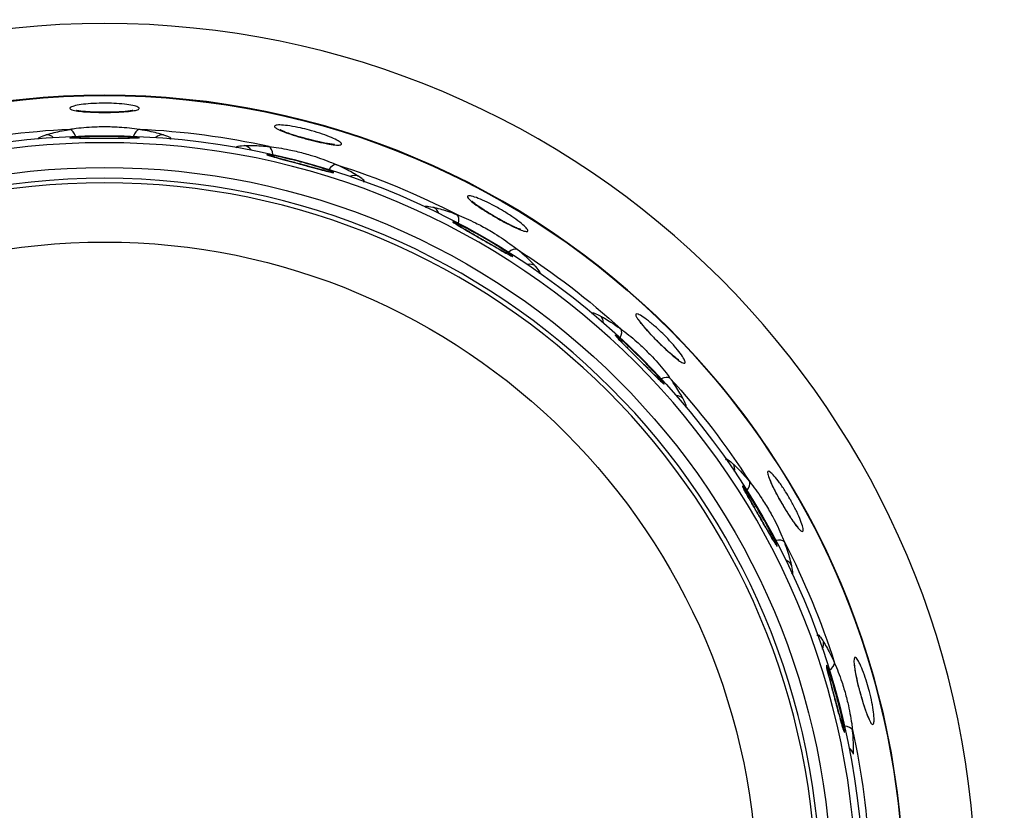
# Model space of a CAD drawing. Units: millimetres. Extents: x -1485 to 0, y 0 to 1050.
# Drawn here: x -990 to -974, y 464 to 476 of the extents above; entities that cross this region are included whole.
import ezdxf

# ---------------------------------------------------------------- set-up
doc = ezdxf.new("R2010")
doc.units = ezdxf.units.MM
doc.header["$LTSCALE"] = 5
doc.layers.get('0').update_dxf_attribs({"lineweight": 25})
doc.layers.add('1', color=4, linetype='Continuous', lineweight=15)
doc.styles.get("Standard").update_dxf_attribs({"font": 'simplex.shx', "bigfont": 'extfont.shx'})
doc.dimstyles.new('FURUNO$0', dxfattribs={"dimtxt": 2.5, "dimasz": 2, "dimexe": 1, "dimexo": 1, "dimgap": 1.25, "dimtad": 3, "dimdec": 4, "dimdsep": 46, "dimtxsty": 'Standard', "dimblk": 'OPEN30', "dimcen": 0, "dimclrd": 4, "dimclre": 4, "dimclrt": 4, "dimadec": 4, "dimazin": 2, "dimtm": 1e-09, "dimtfac": 0.8, "dimtdec": 4, "dimtmove": 0, "dimatfit": 0, "dimldrblk": 'OPEN30', "dimfxl": 0, "dimtvp": 1, "dimtolj": 1, "dimtzin": 0, "dimarcsym": 0})

# ---------------------------------------------------------------- blocks, each defined once
blk = doc.blocks.new('_Open30')
at = {"color": 0, "lineweight": -2}
for p, q in [((-1, 0.2679), (0, 0)), ((0, 0), (-1, -0.2679)), ((0, 0), (-1, 0))]:
    blk.add_line(p, q, dxfattribs=at)
blk = doc.blocks.new('*D9')
at = {"layer": '1', "color": 4, "lineweight": -2}
for p, q in [((-1368.533, 477.761), (-1368.533, 650)), ((-940.95, 477.761), (-940.95, 650)), ((-1358.533, 645), (-950.95, 645))]:
    blk.add_line(p, q, dxfattribs=at)
at = {"layer": 'Defpoints', "color": 0}
for p in [(-940.95, 645), (-1368.533, 472.761), (-940.95, 472.761)]:
    blk.add_point(p, dxfattribs=at)
at = {"layer": '1', "color": 4, "lineweight": -2, "xscale": 10, "yscale": 10, "zscale": 10, "rotation": 180}
blk.add_blockref('_Open30', (-1368.533, 645), dxfattribs=at)
at = {"layer": '1', "color": 4, "lineweight": -2, "xscale": 10, "yscale": 10, "zscale": 10}
blk.add_blockref('_Open30', (-940.95, 645), dxfattribs=at)
at = {"layer": '1', "color": 4, "insert": (-1154.742, 657.5), "char_height": 12.5, "attachment_point": 5}
blk.add_mtext('\\A1;428%%P5', dxfattribs=at)

msp = doc.modelspace()

# ---------------------------------------------------------------- linework, layer by layer
at = {"linetype": 'Continuous'}
for p, q in [((-986.08616, 474.25368), (-986.09283, 474.25595)), ((-980.50367, 471.3339), (-980.50865, 471.33979)), ((-978.46865, 468.90069), (-978.47043, 468.90429)), ((-977.13067, 466.01911), (-977.13148, 466.0231))]:
    msp.add_line(p, q, dxfattribs=at)
at = {"linetype": 'Continuous', "extrusion": (0, 0, -1)}
for radius in [14, 12.84719, 12.08387, 11.51138, 11.43905]:
    msp.add_circle((988.7416, 462.37914), radius, dxfattribs=at)
at = {"linetype": 'Continuous'}
for radius in [12.84139, 12.19663, 11.68494, 10.48682]:
    msp.add_circle((-988.7416, 462.37914), radius, dxfattribs=at)
for radius, start, end in [(12.84313, 90, 47.463749), (12.84313, 62.460001, 90), (12.30913, 92.591605, 102.408395), (12.30913, 77.591605, 87.408395)]:
    msp.add_arc((-988.7416, 462.37914), radius, start, end, dxfattribs=at)
at = {"linetype": 'Continuous', "extrusion": (0, 0, -1)}
for start, end in [(107.591605, 117.408395), (122.591605, 132.408395), (137.591605, 147.408395), (152.591605, 162.408395), (167.591605, 177.408395)]:
    msp.add_arc((988.7416, 462.37914), 12.30913, start, end, dxfattribs=at)
at = {"linetype": 'Continuous'}
for centre, major_axis, ratio, start_param, end_param in [((-989.28929, 474.47929), (-0.03153, 0.1975), 0.51683513, -1.19497206, -0.21628947), ((-988.19391, 474.47929), (0.03153, 0.1975), 0.51683513, 0.21628947, 1.19497206), ((-989.66314, 474.39359), (-0.06119, 0.19041), 0.86742376, -0.94653411, -0.26864095), ((-987.82006, 474.39359), (0.06119, 0.19041), 0.86742376, 0.26864095, 0.94653411), ((-986.52217, 474.22272), (-0.00983, 0.19976), 0.86742376, -0.94653411, -0.26864095), ((-986.13888, 474.20874), (0.02066, 0.19893), 0.51683513, -1.19497206, -0.21628947), ((-985.08083, 473.92523), (0.08157, 0.18261), 0.51683513, 0.21628947, 1.19497206), ((-984.7419, 473.74569), (0.10839, 0.16808), 0.86742376, 0.26864095, 0.94653411), ((-983.53245, 473.24473), (0.04221, 0.1955), 0.86742376, -0.94653411, -0.26864095), ((-983.16584, 473.13202), (0.07144, 0.1868), 0.51683513, -1.19497206, -0.21628947), ((-982.21722, 472.58433), (0.12606, 0.15527), 0.51683513, 0.21628947, 1.19497206), ((-981.9363, 472.32319), (0.1482, 0.1343), 0.86742376, 0.26864095, 0.94653411), ((-980.89773, 471.52626), (0.09137, 0.17791), 0.86742376, -0.94653411, -0.26864095), ((-980.57278, 471.32251), (0.11736, 0.16195), 0.51683513, -1.19497206, -0.21628947), ((-979.79823, 470.54796), (0.16195, 0.11736), 0.51683513, 0.21628947, 1.19497206), ((-979.59448, 470.22301), (0.17791, 0.09137), 0.86742376, 0.26864095, 0.94653411), ((-978.79755, 469.18444), (0.1343, 0.1482), 0.86742376, -0.94653411, -0.26864095), ((-978.53641, 468.90353), (0.15527, 0.12606), 0.51683513, -1.19497206, -0.21628947), ((-977.98873, 467.9549), (0.1868, 0.07144), 0.51683513, 0.21628947, 1.19497206), ((-977.87602, 467.58829), (0.1955, 0.04221), 0.86742376, 0.26864095, 0.94653411), ((-977.37505, 466.37885), (0.16808, 0.10839), 0.86742376, -0.94653411, -0.26864095), ((-977.19551, 466.03992), (0.18261, 0.08157), 0.51683513, -1.19497206, -0.21628947), ((-976.91201, 464.98187), (0.19893, 0.02066), 0.51683513, 0.21628947, 1.19497206), ((-976.89803, 464.59857), (-0.19976, 0.00983), 0.86742376, 3.4102336, 4.08812677)]:
    msp.add_ellipse(centre, major_axis=major_axis, ratio=ratio, start_param=start_param, end_param=end_param, dxfattribs=at)
for points, knots in [([(-988.74161, 474.94978), (-988.70938, 474.94978), (-988.67703, 474.95006), (-988.58407, 474.95173), (-988.52384, 474.95392), (-988.41526, 474.96034), (-988.36542, 474.96466), (-988.28338, 474.97504), (-988.24983, 474.98123), (-988.20184, 474.99514), (-988.18729, 475.0031), (-988.18018, 475.01963), (-988.1875, 475.02843), (-988.22266, 475.04559), (-988.2511, 475.05419), (-988.32485, 475.06969), (-988.37123, 475.0768), (-988.47481, 475.08817), (-988.53341, 475.0926), (-988.64191, 475.09744), (-988.69197, 475.09854), (-988.75435, 475.09854), (-988.76711, 475.09847), (-988.8414, 475.09764), (-988.90308, 475.09521), (-989.01741, 475.08739), (-989.0715, 475.08184), (-989.16374, 475.06876), (-989.2032, 475.06106), (-989.2627, 475.04482), (-989.28345, 475.03606), (-989.3033, 475.01891), (-989.30256, 475.01028), (-989.2797, 474.99442), (-989.25725, 474.98697), (-989.19421, 474.97409), (-989.1528, 474.96848), (-989.07558, 474.96123), (-989.04342, 474.95885), (-989.00889, 474.95685), (-989.00826, 474.95682), (-989.00764, 474.95678)], [0, 0, 0, 0, 0.02977433, 0.02977433, 0.08778023, 0.08778023, 0.14568004, 0.14568004, 0.20271094, 0.20271094, 0.26138985, 0.26138985, 0.32003206, 0.32003206, 0.37899573, 0.37899573, 0.43807051, 0.43807051, 0.49680266, 0.49680266, 0.54289756, 0.54289756, 0.55464063, 0.55464063, 0.6122517, 0.6122517, 0.67063039, 0.67063039, 0.72877121, 0.72877121, 0.78724888, 0.78724888, 0.84607398, 0.84607398, 0.90493574, 0.90493574, 0.96361992, 0.96361992, 0.99934036, 0.99934036, 1, 1, 1, 1]), ([(-988.99356, 474.9587), (-989.03419, 474.96118), (-989.10257, 474.96652), (-989.17024, 474.9763), (-989.19185, 474.98177), (-989.19382, 474.98249), (-989.1938, 474.98249)], [0, 0, 0, 0, 0.36639792, 0.71960216, 0.93788952, 1, 1, 1, 1]), ([(-989.00764, 474.95678), (-988.95324, 474.95366), (-988.89314, 474.95156), (-988.80228, 474.95003), (-988.77189, 474.94978), (-988.74161, 474.94978)], [0, 0, 0, 0, 0.67335642, 0.67335642, 1, 1, 1, 1]), ([(-988.40839, 474.96476), (-988.40873, 474.96472), (-988.44205, 474.96076), (-988.54722, 474.95507), (-988.71727, 474.9508), (-988.87752, 474.95304), (-988.96428, 474.95701), (-988.99356, 474.9587)], [0, 0, 0, 0, 0.00263921, 0.25288847, 0.53970236, 0.8411338, 1, 1, 1, 1]), ([(-988.28951, 474.98241), (-988.28951, 474.98241), (-988.28961, 474.98238), (-988.29747, 474.97997), (-988.33472, 474.97269), (-988.37715, 474.96781), (-988.40839, 474.96476)], [0, 0, 0, 0, 0.00902893, 0.23427682, 0.54488069, 1, 1, 1, 1]), ([(-989.6783, 474.59126), (-989.65741, 474.59775), (-989.6342, 474.60448), (-989.53868, 474.63017), (-989.45104, 474.64988), (-989.33535, 474.66977), (-989.31693, 474.67278), (-989.29818, 474.67568)], [0, 0, 0, 0, 0.23196558, 0.23196558, 0.88166003, 0.88166003, 1, 1, 1, 1]), ([(-988.18502, 474.67568), (-988.28388, 474.69133), (-988.3945, 474.70324), (-988.58445, 474.71458), (-988.66327, 474.71692), (-988.78046, 474.71692), (-988.81938, 474.71635), (-988.97456, 474.7118), (-989.09042, 474.70305), (-989.2311, 474.6857), (-989.26523, 474.6809), (-989.29818, 474.67568)], [0, 0, 0, 0, 0.30013105, 0.30013105, 0.50027919, 0.50027919, 0.59909956, 0.59909956, 0.90119878, 0.90119878, 1, 1, 1, 1]), ([(-987.8049, 474.59126), (-987.82579, 474.59775), (-987.849, 474.60448), (-987.94452, 474.63017), (-988.03216, 474.64988), (-988.14785, 474.66977), (-988.16627, 474.67278), (-988.18502, 474.67568)], [0, 0, 0, 0, 0.23196558, 0.23196558, 0.88166003, 0.88166003, 1, 1, 1, 1]), ([(-985.48807, 474.52144), (-985.51921, 474.52978), (-985.55037, 474.53843), (-985.63974, 474.5641), (-985.69735, 474.58181), (-985.80057, 474.61611), (-985.84759, 474.63318), (-985.92415, 474.66444), (-985.95495, 474.6791), (-985.99771, 474.70496), (-986.0097, 474.71641), (-986.01229, 474.73422), (-986.00294, 474.74082), (-985.96454, 474.7483), (-985.93484, 474.74924), (-985.85959, 474.74513), (-985.81296, 474.73999), (-985.70996, 474.72417), (-985.65221, 474.71329), (-985.54616, 474.68987), (-985.49751, 474.67798), (-985.43726, 474.66184), (-985.42496, 474.65847), (-985.35341, 474.63843), (-985.29446, 474.62013), (-985.18606, 474.58298), (-985.13524, 474.56362), (-985.04953, 474.52711), (-985.01341, 474.50946), (-984.96014, 474.47838), (-984.94237, 474.46455), (-984.92762, 474.44284), (-984.93057, 474.4347), (-984.95676, 474.4253), (-984.98037, 474.4239), (-985.0446, 474.42778), (-985.08605, 474.43308), (-985.16251, 474.44606), (-985.1942, 474.45209), (-985.28131, 474.47011), (-985.34057, 474.48377), (-985.4294, 474.50598), (-985.45882, 474.5136), (-985.48807, 474.52144)], [0, 0, 0, 0, 0.02742542, 0.02742542, 0.08085519, 0.08085519, 0.13418725, 0.13418725, 0.18671895, 0.18671895, 0.24076864, 0.24076864, 0.29478453, 0.29478453, 0.34909652, 0.34909652, 0.40351084, 0.40351084, 0.45760958, 0.45760958, 0.50006802, 0.50006802, 0.51088468, 0.51088468, 0.56395077, 0.56395077, 0.61772393, 0.61772393, 0.67127799, 0.67127799, 0.72514231, 0.72514231, 0.77932666, 0.77932666, 0.83354478, 0.83354478, 0.88759934, 0.88759934, 0.92050177, 0.92050177, 0.9742309, 0.9742309, 1, 1, 1, 1]), ([(-985.85445, 474.6414), (-985.87395, 474.64946), (-985.90112, 474.66093), (-985.91529, 474.66925), (-985.91634, 474.67001), (-985.91633, 474.67001)], [0, 0, 0, 0, 0.49658469, 0.91426286, 1, 1, 1, 1]), ([(-985.48085, 474.52255), (-985.50231, 474.52793), (-985.58436, 474.54925), (-985.71283, 474.58895), (-985.81767, 474.62531), (-985.84932, 474.63907), (-985.85445, 474.6414)], [0, 0, 0, 0, 0.14532152, 0.5641649, 0.92356703, 1, 1, 1, 1]), ([(-989.79223, 474.52345), (-989.81294, 474.52642), (-989.8136, 474.53411), (-989.777, 474.55631), (-989.74325, 474.57026), (-989.69026, 474.58749), (-989.68438, 474.58937), (-989.6783, 474.59126)], [0, 0, 0, 0, 0.49930389, 0.49930389, 0.94685626, 0.94685626, 1, 1, 1, 1]), ([(-988.74155, 474.53253), (-988.71738, 474.53253), (-988.69311, 474.53253), (-988.60709, 474.53252), (-988.54561, 474.5325), (-988.43391, 474.53264), (-988.38213, 474.5328), (-988.29536, 474.53361), (-988.25912, 474.53428), (-988.20705, 474.53635), (-988.19047, 474.53778), (-988.17904, 474.54139), (-988.18402, 474.5436), (-988.21451, 474.54845), (-988.2405, 474.55114), (-988.30944, 474.55636), (-988.35338, 474.55896), (-988.45282, 474.56335), (-988.5097, 474.56519), (-988.62446, 474.56754), (-988.68337, 474.56815), (-988.74589, 474.56815), (-988.75019, 474.56815), (-988.81702, 474.56805), (-988.88017, 474.56725), (-988.99698, 474.56449), (-989.05227, 474.56251), (-989.13073, 474.55877), (-989.15878, 474.55717), (-989.22161, 474.55296), (-989.25202, 474.55023), (-989.29172, 474.54521), (-989.30162, 474.54285), (-989.29982, 474.53892), (-989.2881, 474.53729), (-989.24501, 474.53488), (-989.21299, 474.53406), (-989.13345, 474.533), (-989.08477, 474.53275), (-988.97774, 474.53252), (-988.91789, 474.53252), (-988.81894, 474.53253), (-988.78017, 474.53253), (-988.74155, 474.53253)], [0, 0, 0, 0, 0.02065708, 0.02065708, 0.07461585, 0.07461585, 0.12840074, 0.12840074, 0.18199355, 0.18199355, 0.23546644, 0.23546644, 0.28890014, 0.28890014, 0.34247738, 0.34247738, 0.3961473, 0.3961473, 0.44992993, 0.44992993, 0.50009142, 0.50009142, 0.50374641, 0.50374641, 0.55774404, 0.55774404, 0.61135051, 0.61135051, 0.64534332, 0.64534332, 0.69893846, 0.69893846, 0.75235785, 0.75235785, 0.80576557, 0.80576557, 0.85931197, 0.85931197, 0.91305806, 0.91305806, 0.96699602, 0.96699602, 1, 1, 1, 1]), ([(-988.72383, 474.53274), (-988.74276, 474.53274), (-988.82968, 474.53274), (-988.9857, 474.53269), (-989.14307, 474.53319), (-989.22759, 474.53494), (-989.2533, 474.53643), (-989.25605, 474.5368), (-989.25604, 474.5368)], [0, 0, 0, 0, 0.07614157, 0.35318098, 0.62784623, 0.84823128, 0.96647618, 1, 1, 1, 1]), ([(-988.22709, 474.53678), (-988.22711, 474.53678), (-988.22892, 474.53658), (-988.24479, 474.53548), (-988.29783, 474.53388), (-988.40768, 474.53285), (-988.56099, 474.53274), (-988.67289, 474.5327), (-988.72383, 474.53274)], [0, 0, 0, 0, 0.0294356, 0.12365313, 0.28885508, 0.5206771, 0.79296019, 1, 1, 1, 1]), ([(-987.69097, 474.52345), (-987.67026, 474.52642), (-987.6696, 474.53411), (-987.7062, 474.55631), (-987.73995, 474.57026), (-987.79294, 474.58749), (-987.79882, 474.58937), (-987.8049, 474.59126)], [0, 0, 0, 0, 0.49930389, 0.49930389, 0.94685626, 0.94685626, 1, 1, 1, 1]), ([(-986.61326, 474.38157), (-986.63249, 474.38979), (-986.63114, 474.39739), (-986.59004, 474.40937), (-986.55383, 474.4141), (-986.49818, 474.41704), (-986.49201, 474.41732), (-986.48565, 474.41757)], [0, 0, 0, 0, 0.49930389, 0.49930389, 0.94685626, 0.94685626, 1, 1, 1, 1]), ([(-986.48565, 474.41757), (-986.4638, 474.41844), (-986.43963, 474.41893), (-986.34072, 474.41903), (-986.25097, 474.41538), (-986.13407, 474.40465), (-986.1155, 474.40279), (-986.09663, 474.40074)], [0, 0, 0, 0, 0.23196558, 0.23196558, 0.88166003, 0.88166003, 1, 1, 1, 1]), ([(-986.09663, 474.40074), (-985.9971, 474.39027), (-985.88716, 474.37315), (-985.70075, 474.33493), (-985.62401, 474.31679), (-985.51081, 474.28646), (-985.47336, 474.27584), (-985.32465, 474.23128), (-985.215, 474.19284), (-985.0836, 474.13967), (-985.05188, 474.1262), (-985.02141, 474.11263)], [0, 0, 0, 0, 0.30013105, 0.30013105, 0.50027919, 0.50027919, 0.59909956, 0.59909956, 0.90119878, 0.90119878, 1, 1, 1, 1]), ([(-985.04282, 474.43598), (-985.04282, 474.43598), (-985.04294, 474.43597), (-985.0509, 474.43565), (-985.08716, 474.4381), (-985.15388, 474.44756), (-985.2123, 474.45868), (-985.24239, 474.46485)], [0, 0, 0, 0, 0.00734959, 0.16412565, 0.39720675, 0.71922794, 1, 1, 1, 1]), ([(-985.59612, 474.11843), (-985.61947, 474.12468), (-985.64291, 474.13096), (-985.726, 474.15322), (-985.78539, 474.16911), (-985.89325, 474.19816), (-985.94322, 474.21171), (-986.02683, 474.23496), (-986.06166, 474.24498), (-986.11142, 474.26045), (-986.12706, 474.26613), (-986.13717, 474.27257), (-986.13178, 474.27342), (-986.10108, 474.27021), (-986.07528, 474.26609), (-986.00734, 474.25329), (-985.96423, 474.24442), (-985.86704, 474.22292), (-985.81161, 474.20998), (-985.70016, 474.18255), (-985.64309, 474.16789), (-985.5827, 474.15171), (-985.57856, 474.1506), (-985.51402, 474.1332), (-985.45323, 474.11608), (-985.34112, 474.08319), (-985.28823, 474.06697), (-985.21341, 474.04305), (-985.18673, 474.03424), (-985.12713, 474.01391), (-985.09846, 474.00341), (-985.06141, 473.98828), (-985.05246, 473.98343), (-985.05522, 473.9801), (-985.06696, 473.98157), (-985.1092, 473.99039), (-985.14035, 473.99788), (-985.21745, 474.01745), (-985.26454, 474.02981), (-985.36798, 474.05728), (-985.42579, 474.07278), (-985.52136, 474.09839), (-985.55881, 474.10843), (-985.59612, 474.11843)], [0, 0, 0, 0, 0.02065708, 0.02065708, 0.07461585, 0.07461585, 0.12840074, 0.12840074, 0.18199355, 0.18199355, 0.23546644, 0.23546644, 0.28890014, 0.28890014, 0.34247738, 0.34247738, 0.3961473, 0.3961473, 0.44992993, 0.44992993, 0.50009142, 0.50009142, 0.50374641, 0.50374641, 0.55774404, 0.55774404, 0.61135051, 0.61135051, 0.64534332, 0.64534332, 0.69893846, 0.69893846, 0.75235785, 0.75235785, 0.80576557, 0.80576557, 0.85931197, 0.85931197, 0.91305806, 0.91305806, 0.96699602, 0.96699602, 1, 1, 1, 1]), ([(-985.56794, 474.11109), (-985.5821, 474.11489), (-985.66162, 474.13619), (-985.81058, 474.17607), (-985.96802, 474.21861), (-986.05642, 474.24399), (-986.08043, 474.25169), (-986.08616, 474.25368)], [0, 0, 0, 0, 0.06264405, 0.35379261, 0.6430518, 0.88221293, 1, 1, 1, 1]), ([(-985.09815, 473.98938), (-985.09816, 473.98938), (-985.09931, 473.98955), (-985.11208, 473.99198), (-985.15874, 474.00281), (-985.25776, 474.02817), (-985.4043, 474.06724), (-985.51471, 474.09678), (-985.56794, 474.11109)], [0, 0, 0, 0, 0.02179662, 0.11204962, 0.26860341, 0.49891775, 0.77276896, 1, 1, 1, 1]), ([(-984.67609, 473.9327), (-984.69459, 473.94438), (-984.71527, 473.95689), (-984.80088, 474.00643), (-984.88043, 474.04814), (-984.98704, 474.0973), (-985.00405, 474.10498), (-985.02141, 474.11263)], [0, 0, 0, 0, 0.23196558, 0.23196558, 0.88166003, 0.88166003, 1, 1, 1, 1]), ([(-984.58359, 473.83772), (-984.56282, 473.83522), (-984.56019, 473.84248), (-984.5898, 473.87341), (-984.61878, 473.89561), (-984.66551, 473.92597), (-984.67071, 473.9293), (-984.67609, 473.9327)], [0, 0, 0, 0, 0.49930389, 0.49930389, 0.94685626, 0.94685626, 1, 1, 1, 1]), ([(-982.45635, 473.26567), (-982.46364, 473.26988), (-982.47099, 473.27414), (-982.53198, 473.30974), (-982.58541, 473.34217), (-982.68295, 473.40406), (-982.7284, 473.43436), (-982.80512, 473.489), (-982.83744, 473.5141), (-982.87557, 473.54802), (-982.88704, 473.5596), (-982.90803, 473.58555), (-982.91182, 473.59728), (-982.90025, 473.61011), (-982.88475, 473.6114), (-982.83694, 473.6034), (-982.80388, 473.59395), (-982.72529, 473.56554), (-982.67866, 473.54617), (-982.57911, 473.50024), (-982.52485, 473.4731), (-982.44108, 473.42804), (-982.4113, 473.41144), (-982.35736, 473.38029), (-982.33292, 473.36578), (-982.257, 473.31937), (-982.20652, 473.28648), (-982.11596, 473.22348), (-982.0748, 473.19255), (-982.00821, 473.13781), (-981.98181, 473.11323), (-981.94679, 473.07373), (-981.93777, 473.05833), (-981.93834, 473.039), (-981.94802, 473.03487), (-981.98461, 473.03839), (-982.01203, 473.0461), (-982.07986, 473.07158), (-982.12089, 473.08948), (-982.212, 473.13296), (-982.26347, 473.15924), (-982.36192, 473.21208), (-982.40954, 473.23864), (-982.45635, 473.26567)], [0, 0, 0, 0, 0.00720345, 0.00720345, 0.06068028, 0.06068028, 0.11403662, 0.11403662, 0.16735762, 0.16735762, 0.20012684, 0.20012684, 0.25422483, 0.25422483, 0.3083249, 0.3083249, 0.36269404, 0.36269404, 0.41706418, 0.41706418, 0.47102567, 0.47102567, 0.49992952, 0.49992952, 0.52402843, 0.52402843, 0.57703517, 0.57703517, 0.63091826, 0.63091826, 0.68458267, 0.68458267, 0.73854808, 0.73854808, 0.79276325, 0.79276325, 0.84694847, 0.84694847, 0.89996096, 0.89996096, 0.95375628, 0.95375628, 1, 1, 1, 1]), ([(-983.57932, 473.42174), (-983.59577, 473.43466), (-983.5925, 473.44165), (-983.5497, 473.44258), (-983.5135, 473.43779), (-983.45899, 473.42622), (-983.45296, 473.4249), (-983.44675, 473.42349)], [0, 0, 0, 0, 0.49930389, 0.49930389, 0.94685626, 0.94685626, 1, 1, 1, 1]), ([(-983.44675, 473.42349), (-983.42541, 473.41867), (-983.40195, 473.41289), (-983.30638, 473.38738), (-983.22063, 473.36063), (-983.11049, 473.32001), (-983.09303, 473.31341), (-983.07534, 473.30655)], [0, 0, 0, 0, 0.23196558, 0.23196558, 0.88166003, 0.88166003, 1, 1, 1, 1]), ([(-982.77302, 473.47208), (-982.7866, 473.482), (-982.8123, 473.50122), (-982.8284, 473.5165), (-982.83158, 473.52013), (-982.8316, 473.52012)], [0, 0, 0, 0, 0.34904297, 0.79796498, 1, 1, 1, 1]), ([(-982.41861, 473.24709), (-982.42705, 473.25167), (-982.4894, 473.2859), (-982.60668, 473.35759), (-982.72101, 473.43219), (-982.76277, 473.4639), (-982.77302, 473.47208)], [0, 0, 0, 0, 0.06164249, 0.45718605, 0.85028109, 1, 1, 1, 1]), ([(-983.07534, 473.30655), (-982.9819, 473.27068), (-982.88015, 473.22568), (-982.70998, 473.14052), (-982.64055, 473.10314), (-982.53906, 473.04454), (-982.50563, 473.02459), (-982.37352, 472.94306), (-982.27756, 472.87755), (-982.1644, 472.79218), (-982.13725, 472.77096), (-982.11132, 472.74997)], [0, 0, 0, 0, 0.30013105, 0.30013105, 0.50027919, 0.50027919, 0.59909956, 0.59909956, 0.90119878, 0.90119878, 1, 1, 1, 1]), ([(-982.66483, 472.90425), (-982.70785, 472.92908), (-982.75116, 472.95408), (-982.84484, 473.00816), (-982.89535, 473.03735), (-982.98438, 473.08914), (-983.02414, 473.11247), (-983.0873, 473.15039), (-983.11162, 473.16554), (-983.14147, 473.18587), (-983.14745, 473.19136), (-983.14177, 473.192), (-983.13586, 473.19027), (-983.11146, 473.18077), (-983.08706, 473.1698), (-983.02371, 473.13925), (-982.98384, 473.11921), (-982.89458, 473.07271), (-982.84394, 473.04557), (-982.74478, 472.99089), (-982.69553, 472.9631), (-982.64129, 472.93178), (-982.63549, 472.92842), (-982.57573, 472.89374), (-982.52171, 472.86157), (-982.42973, 472.80543), (-982.38965, 472.78039), (-982.31251, 472.73112), (-982.27611, 472.7071), (-982.21978, 472.66854), (-982.19905, 472.65347), (-982.17601, 472.63459), (-982.1733, 472.63049), (-982.18596, 472.63369), (-982.20152, 472.64104), (-982.24852, 472.66584), (-982.28066, 472.68364), (-982.3569, 472.72675), (-982.40212, 472.75268), (-982.45796, 472.78484), (-982.46536, 472.7891), (-982.52266, 472.82213), (-982.57677, 472.85339), (-982.64214, 472.89115), (-982.65353, 472.89772), (-982.66483, 472.90425)], [0, 0, 0, 0, 0.04258076, 0.04258076, 0.09649827, 0.09649827, 0.15022371, 0.15022371, 0.2037458, 0.2037458, 0.2571488, 0.2571488, 0.29043848, 0.29043848, 0.34404243, 0.34404243, 0.39783604, 0.39783604, 0.45180977, 0.45180977, 0.49995554, 0.49995554, 0.50566283, 0.50566283, 0.55956048, 0.55956048, 0.6051994, 0.6051994, 0.65887455, 0.65887455, 0.71251557, 0.71251557, 0.76595486, 0.76595486, 0.81943699, 0.81943699, 0.87304203, 0.87304203, 0.92684027, 0.92684027, 0.93482368, 0.93482368, 0.98881015, 0.98881015, 1, 1, 1, 1]), ([(-982.68592, 472.91666), (-982.71539, 472.93365), (-982.80308, 472.98431), (-982.9408, 473.06384), (-983.05117, 473.1288), (-983.09914, 473.15867), (-983.10837, 473.16527), (-983.10826, 473.16515)], [0, 0, 0, 0, 0.14157828, 0.43527933, 0.72326985, 0.90709409, 1, 1, 1, 1]), ([(-982.04808, 473.06779), (-982.04804, 473.06779), (-982.05253, 473.06872), (-982.07698, 473.07631), (-982.12446, 473.09546), (-982.16562, 473.11439), (-982.1836, 473.12291)], [0, 0, 0, 0, 0.13601438, 0.38232581, 0.75343469, 1, 1, 1, 1]), ([(-982.21719, 472.6507), (-982.21721, 472.65072), (-982.22029, 472.65209), (-982.24005, 472.662), (-982.29635, 472.69269), (-982.38296, 472.74198), (-982.45063, 472.78086), (-982.47603, 472.79552)], [0, 0, 0, 0, 0.06392164, 0.2144625, 0.47083809, 0.81320885, 1, 1, 1, 1]), ([(-981.82434, 472.48679), (-981.83918, 472.50286), (-981.85592, 472.52029), (-981.92579, 472.5903), (-981.99184, 472.65119), (-982.08209, 472.72626), (-982.09653, 472.73808), (-982.11132, 472.74997)], [0, 0, 0, 0, 0.23196558, 0.23196558, 0.88166003, 0.88166003, 1, 1, 1, 1]), ([(-981.75957, 472.37111), (-981.74015, 472.36332), (-981.73574, 472.36965), (-981.75633, 472.40718), (-981.77858, 472.43613), (-981.81586, 472.47755), (-981.82002, 472.48212), (-981.82434, 472.48679)], [0, 0, 0, 0, 0.49930389, 0.49930389, 0.94685626, 0.94685626, 1, 1, 1, 1]), ([(-980.89719, 471.70938), (-980.90974, 471.72612), (-980.90476, 471.73202), (-980.86318, 471.72184), (-980.82946, 471.70784), (-980.7798, 471.68256), (-980.77431, 471.67972), (-980.76868, 471.67676)], [0, 0, 0, 0, 0.49930389, 0.49930389, 0.94685626, 0.94685626, 1, 1, 1, 1]), ([(-980.76868, 471.67676), (-980.74932, 471.66658), (-980.72815, 471.65492), (-980.64244, 471.60555), (-980.56653, 471.55751), (-980.47066, 471.48977), (-980.45551, 471.47888), (-980.44019, 471.46767)], [0, 0, 0, 0, 0.23196558, 0.23196558, 0.88166003, 0.88166003, 1, 1, 1, 1]), ([(-979.85282, 471.26792), (-979.85294, 471.26804), (-979.85306, 471.26816), (-979.89716, 471.31228), (-979.94098, 471.35763), (-980.02097, 471.44364), (-980.05824, 471.48549), (-980.12108, 471.56025), (-980.14752, 471.5942), (-980.17854, 471.63926), (-980.18782, 471.65443), (-980.20465, 471.68773), (-980.20741, 471.70196), (-980.19706, 471.71525), (-980.18381, 471.7145), (-980.14343, 471.6983), (-980.11566, 471.68253), (-980.04992, 471.6382), (-980.01102, 471.60899), (-979.92824, 471.54141), (-979.88324, 471.50215), (-979.80814, 471.4325), (-979.77751, 471.40299), (-979.73342, 471.35891), (-979.71931, 471.34455), (-979.66284, 471.28604), (-979.62169, 471.24092), (-979.54827, 471.15544), (-979.51512, 471.114), (-979.46185, 471.04152), (-979.44093, 471.00944), (-979.4136, 470.95882), (-979.40688, 470.93965), (-979.40848, 470.91705), (-979.4169, 470.9134), (-979.44763, 470.92209), (-979.47037, 470.93456), (-979.52682, 470.9734), (-979.56128, 471.00027), (-979.63636, 471.06348), (-979.67783, 471.10045), (-979.76347, 471.1801), (-979.80882, 471.22393), (-979.85282, 471.26792)], [0, 0, 0, 0, 0.00014169, 0.00014169, 0.05362538, 0.05362538, 0.10698287, 0.10698287, 0.16028875, 0.16028875, 0.19300867, 0.19300867, 0.24706806, 0.24706806, 0.30111043, 0.30111043, 0.35543788, 0.35543788, 0.40982103, 0.40982103, 0.46384326, 0.46384326, 0.49989355, 0.49989355, 0.51695129, 0.51695129, 0.56997234, 0.56997234, 0.6237844, 0.6237844, 0.67737681, 0.67737681, 0.73127666, 0.73127666, 0.78546409, 0.78546409, 0.83965433, 0.83965433, 0.89366829, 0.89366829, 0.946512, 0.946512, 1, 1, 1, 1]), ([(-980.44019, 471.46767), (-980.35922, 471.40884), (-980.27258, 471.33903), (-980.13025, 471.21273), (-980.07286, 471.15866), (-979.99, 471.07579), (-979.96288, 471.04787), (-979.85637, 470.93492), (-979.78063, 470.84681), (-979.69342, 470.73506), (-979.67268, 470.70754), (-979.65308, 470.68055)], [0, 0, 0, 0, 0.30013105, 0.30013105, 0.50027919, 0.50027919, 0.59909956, 0.59909956, 0.90119878, 0.90119878, 1, 1, 1, 1]), ([(-980.09931, 471.54177), (-980.10961, 471.55428), (-980.13168, 471.58168), (-980.14609, 471.60439), (-980.14934, 471.61064), (-980.14943, 471.61074)], [0, 0, 0, 0, 0.30234146, 0.76415381, 1, 1, 1, 1]), ([(-979.72621, 471.14871), (-979.75868, 471.17893), (-979.83465, 471.25164), (-979.95623, 471.37586), (-980.05269, 471.4825), (-980.08939, 471.52863), (-980.09931, 471.54177)], [0, 0, 0, 0, 0.22976191, 0.54414354, 0.85999266, 1, 1, 1, 1]), ([(-980.1478, 470.97283), (-980.18481, 471.00985), (-980.22213, 471.04715), (-980.30013, 471.12515), (-980.34108, 471.16614), (-980.41291, 471.23849), (-980.4448, 471.27087), (-980.49491, 471.32283), (-980.51386, 471.34319), (-980.53615, 471.36937), (-980.53983, 471.37559), (-980.53309, 471.37372), (-980.52742, 471.37013), (-980.50528, 471.35364), (-980.48394, 471.33613), (-980.4296, 471.28916), (-980.39581, 471.259), (-980.32092, 471.19017), (-980.27876, 471.15052), (-980.19871, 471.0734), (-980.16032, 471.03573), (-980.11602, 470.99142), (-980.10937, 470.98476), (-980.0588, 470.93386), (-980.01513, 470.8889), (-979.94303, 470.81304), (-979.91262, 470.78041), (-979.85228, 470.71441), (-979.82335, 470.68179), (-979.77891, 470.62997), (-979.7628, 470.61004), (-979.74542, 470.58585), (-979.74387, 470.58118), (-979.75527, 470.58755), (-979.7684, 470.59868), (-979.80738, 470.63479), (-979.83381, 470.6603), (-979.8963, 470.72168), (-979.93326, 470.75843), (-979.9806, 470.80566), (-979.98841, 470.81346), (-980.03726, 470.86225), (-980.08158, 470.90661), (-980.1331, 470.95813), (-980.14048, 470.96551), (-980.1478, 470.97283)], [0, 0, 0, 0, 0.04492962, 0.04492962, 0.09884295, 0.09884295, 0.15256194, 0.15256194, 0.20607918, 0.20607918, 0.25948305, 0.25948305, 0.29278086, 0.29278086, 0.34639419, 0.34639419, 0.40019947, 0.40019947, 0.45418033, 0.45418033, 0.49997398, 0.49997398, 0.50798522, 0.50798522, 0.56187989, 0.56187989, 0.60517933, 0.60517933, 0.65885731, 0.65885731, 0.71250115, 0.71250115, 0.76594324, 0.76594324, 0.81942818, 0.81942818, 0.87303604, 0.87303604, 0.9268371, 0.9268371, 0.93712398, 0.93712398, 0.9911175, 0.9911175, 1, 1, 1, 1]), ([(-980.09549, 470.92081), (-980.09579, 470.92111), (-980.14262, 470.96792), (-980.24378, 471.06906), (-980.37833, 471.20382), (-980.46268, 471.28928), (-980.50062, 471.3304), (-980.50349, 471.33368), (-980.50367, 471.3339)], [0, 0, 0, 0, 0.00174271, 0.27476117, 0.550014, 0.81963395, 0.98499815, 1, 1, 1, 1]), ([(-979.50983, 470.97122), (-979.50983, 470.97123), (-979.51329, 470.97296), (-979.5334, 470.98548), (-979.58328, 471.0227), (-979.65273, 471.08152), (-979.70485, 471.12888), (-979.72621, 471.14871)], [0, 0, 0, 0, 0.08165807, 0.24382857, 0.484696, 0.7993796, 1, 1, 1, 1]), ([(-979.78104, 470.61207), (-979.78106, 470.61209), (-979.78534, 470.61561), (-979.8073, 470.6355), (-979.8622, 470.68832), (-979.93455, 470.76007), (-979.98568, 470.81105), (-979.99876, 470.82412)], [0, 0, 0, 0, 0.08865447, 0.25757646, 0.53023413, 0.8839424, 1, 1, 1, 1]), ([(-979.44399, 470.35207), (-979.45416, 470.37143), (-979.46582, 470.3926), (-979.51519, 470.47831), (-979.56323, 470.55421), (-979.63098, 470.65008), (-979.64187, 470.66524), (-979.65308, 470.68055)], [0, 0, 0, 0, 0.23196558, 0.23196558, 0.88166003, 0.88166003, 1, 1, 1, 1]), ([(-979.41137, 470.22356), (-979.39463, 470.21101), (-979.38872, 470.21598), (-979.3989, 470.25757), (-979.4129, 470.29129), (-979.43819, 470.34095), (-979.44102, 470.34643), (-979.44399, 470.35207)], [0, 0, 0, 0, 0.49930389, 0.49930389, 0.94685626, 0.94685626, 1, 1, 1, 1]), ([(-978.74964, 469.36117), (-978.75742, 469.38059), (-978.75109, 469.38501), (-978.71356, 469.36441), (-978.68461, 469.34216), (-978.64319, 469.30489), (-978.63863, 469.30072), (-978.63395, 469.29641)], [0, 0, 0, 0, 0.49930389, 0.49930389, 0.94685626, 0.94685626, 1, 1, 1, 1]), ([(-978.63395, 469.29641), (-978.61788, 469.28156), (-978.60045, 469.26483), (-978.53044, 469.19495), (-978.46955, 469.1289), (-978.39448, 469.03865), (-978.38267, 469.02421), (-978.37077, 469.00942)], [0, 0, 0, 0, 0.23196558, 0.23196558, 0.88166003, 0.88166003, 1, 1, 1, 1]), ([(-977.85509, 468.66442), (-977.87397, 468.69711), (-977.89257, 468.73013), (-977.93969, 468.81586), (-977.96741, 468.86864), (-978.0149, 468.96448), (-978.03533, 469.00885), (-978.06573, 469.08297), (-978.07623, 469.11389), (-978.0862, 469.15957), (-978.08551, 469.17453), (-978.07271, 469.1857), (-978.06041, 469.18207), (-978.02615, 469.15696), (-978.00366, 469.13503), (-977.95203, 469.07606), (-977.92217, 469.03817), (-977.85989, 468.95208), (-977.82662, 468.90275), (-977.77117, 468.81487), (-977.74827, 468.77694), (-977.71709, 468.72294), (-977.70803, 468.70694), (-977.66931, 468.6373), (-977.64108, 468.58296), (-977.5919, 468.48106), (-977.57038, 468.4322), (-977.53719, 468.34777), (-977.52501, 468.31099), (-977.51115, 468.25414), (-977.50933, 468.23339), (-977.51614, 468.21095), (-977.52493, 468.20905), (-977.55183, 468.22435), (-977.57032, 468.24176), (-977.61437, 468.29296), (-977.64053, 468.32742), (-977.68605, 468.39241), (-977.70433, 468.41957), (-977.75353, 468.49512), (-977.78589, 468.54727), (-977.83016, 468.62157), (-977.84272, 468.643), (-977.85509, 468.66442)], [0, 0, 0, 0, 0.03213717, 0.03213717, 0.08555845, 0.08555845, 0.13888884, 0.13888884, 0.19157412, 0.19157412, 0.24564594, 0.24564594, 0.29969676, 0.29969676, 0.35403563, 0.35403563, 0.40844136, 0.40844136, 0.4624965, 0.4624965, 0.50006076, 0.50006076, 0.51565414, 0.51565414, 0.56869955, 0.56869955, 0.62251712, 0.62251712, 0.67611498, 0.67611498, 0.73002129, 0.73002129, 0.78422302, 0.78422302, 0.8384347, 0.8384347, 0.89247284, 0.89247284, 0.92522057, 0.92522057, 0.9789371, 0.9789371, 1, 1, 1, 1]), ([(-978.21645, 468.45583), (-978.23325, 468.48493), (-978.25012, 468.51413), (-978.2974, 468.59601), (-978.32764, 468.64836), (-978.38182, 468.74261), (-978.40653, 468.78584), (-978.44676, 468.85744), (-978.46285, 468.88686), (-978.48399, 468.92807), (-978.48935, 468.94047), (-978.48861, 468.94682), (-978.48249, 468.94085), (-978.4599, 468.91166), (-978.44308, 468.88797), (-978.40154, 468.82638), (-978.37624, 468.7876), (-978.32109, 468.70039), (-978.29047, 468.65074), (-978.23512, 468.55856), (-978.21008, 468.51603), (-978.17876, 468.46179), (-978.17194, 468.44991), (-978.13422, 468.38386), (-978.10386, 468.32926), (-978.04917, 468.22833), (-978.02408, 468.18062), (-977.98999, 468.11379), (-977.97826, 468.09022), (-977.9527, 468.03747), (-977.94129, 468.01229), (-977.92871, 467.98067), (-977.92733, 467.97376), (-977.9346, 467.97891), (-977.94335, 467.99106), (-977.96972, 468.03237), (-977.98774, 468.06214), (-978.03067, 468.13471), (-978.0562, 468.17856), (-978.11143, 468.27387), (-978.1419, 468.32667), (-978.1872, 468.40516), (-978.20185, 468.43054), (-978.21645, 468.45583)], [0, 0, 0, 0, 0.02870811, 0.02870811, 0.08265601, 0.08265601, 0.13641985, 0.13641985, 0.18999896, 0.18999896, 0.24347523, 0.24347523, 0.29693261, 0.29693261, 0.35053778, 0.35053778, 0.40423248, 0.40423248, 0.45804364, 0.45804364, 0.50006109, 0.50006109, 0.51172624, 0.51172624, 0.56573581, 0.56573581, 0.61962108, 0.61962108, 0.65329991, 0.65329991, 0.70687049, 0.70687049, 0.76028598, 0.76028598, 0.81371596, 0.81371596, 0.86730072, 0.86730072, 0.92108807, 0.92108807, 0.97505538, 0.97505538, 1, 1, 1, 1]), ([(-978.37077, 469.00942), (-978.30779, 468.93164), (-978.24217, 468.84179), (-978.13738, 468.68295), (-978.09594, 468.61587), (-978.03734, 468.51438), (-978.01837, 468.48039), (-977.94472, 468.34372), (-977.89437, 468.23901), (-977.83906, 468.1085), (-977.82615, 468.07654), (-977.8142, 468.0454)], [0, 0, 0, 0, 0.30013105, 0.30013105, 0.50027919, 0.50027919, 0.59909956, 0.59909956, 0.90119878, 0.90119878, 1, 1, 1, 1]), ([(-977.85307, 468.66689), (-977.86592, 468.68845), (-977.90997, 468.76396), (-977.97388, 468.88571), (-978.02628, 468.99694), (-978.04858, 469.05549), (-978.0528, 469.07171), (-978.05292, 469.07244), (-978.05292, 469.07245)], [0, 0, 0, 0, 0.11797199, 0.4193604, 0.67433077, 0.86756752, 0.98484861, 1, 1, 1, 1]), ([(-978.20868, 468.44278), (-978.21852, 468.45983), (-978.26236, 468.53577), (-978.3406, 468.67121), (-978.41768, 468.80566), (-978.458, 468.87925), (-978.46688, 468.89683), (-978.46865, 468.90069)], [0, 0, 0, 0, 0.0826539, 0.37218327, 0.65896141, 0.88694257, 1, 1, 1, 1]), ([(-977.60062, 468.28912), (-977.60062, 468.28912), (-977.60095, 468.28939), (-977.60776, 468.29583), (-977.63296, 468.325), (-977.67566, 468.38235), (-977.71088, 468.43458), (-977.72888, 468.46213)], [0, 0, 0, 0, 0.01642638, 0.1692545, 0.39844787, 0.7165644, 1, 1, 1, 1]), ([(-977.95556, 468.01243), (-977.95555, 468.01242), (-977.95668, 468.01395), (-977.96587, 468.02763), (-977.99441, 468.07386), (-978.05091, 468.16972), (-978.12786, 468.30279), (-978.18361, 468.3993), (-978.20868, 468.44278)], [0, 0, 0, 0, 0.0317171, 0.1270974, 0.29325731, 0.52525999, 0.79678945, 1, 1, 1, 1]), ([(-977.69725, 467.674), (-977.70207, 467.69533), (-977.70785, 467.7188), (-977.73336, 467.81436), (-977.76011, 467.90012), (-977.80074, 468.01025), (-977.80734, 468.02771), (-977.8142, 468.0454)], [0, 0, 0, 0, 0.23196558, 0.23196558, 0.88166003, 0.88166003, 1, 1, 1, 1]), ([(-977.699, 467.54142), (-977.68608, 467.52497), (-977.67909, 467.52824), (-977.67816, 467.57105), (-977.68296, 467.60724), (-977.69453, 467.66175), (-977.69585, 467.66779), (-977.69725, 467.674)], [0, 0, 0, 0, 0.49930389, 0.49930389, 0.94685626, 0.94685626, 1, 1, 1, 1]), ([(-977.28302, 466.53716), (-977.28552, 466.55793), (-977.27826, 466.56056), (-977.24734, 466.53095), (-977.22514, 466.50196), (-977.19477, 466.45524), (-977.19144, 466.45004), (-977.18804, 466.44465)], [0, 0, 0, 0, 0.49930389, 0.49930389, 0.94685626, 0.94685626, 1, 1, 1, 1]), ([(-977.18804, 466.44465), (-977.17636, 466.42616), (-977.16386, 466.40548), (-977.11432, 466.31987), (-977.0726, 466.24031), (-977.02344, 466.13371), (-977.01577, 466.1167), (-977.00811, 466.09933)], [0, 0, 0, 0, 0.23196558, 0.23196558, 0.88166003, 0.88166003, 1, 1, 1, 1]), ([(-977.00811, 466.09933), (-976.9674, 466.0079), (-976.92727, 465.90413), (-976.86716, 465.72358), (-976.8445, 465.64806), (-976.81417, 465.53486), (-976.80464, 465.49712), (-976.76887, 465.34605), (-976.74734, 465.23187), (-976.72769, 465.09149), (-976.72349, 465.05728), (-976.72, 465.02411)], [0, 0, 0, 0, 0.30013105, 0.30013105, 0.50027919, 0.50027919, 0.59909956, 0.59909956, 0.90119878, 0.90119878, 1, 1, 1, 1]), ([(-976.59931, 465.63268), (-976.60662, 465.65999), (-976.61375, 465.68744), (-976.63554, 465.77416), (-976.64925, 465.8333), (-976.67174, 465.94099), (-976.68081, 465.99102), (-976.69283, 466.07532), (-976.69594, 466.11076), (-976.69557, 466.16286), (-976.69198, 466.17997), (-976.67848, 466.19313), (-976.66839, 466.18938), (-976.64323, 466.16185), (-976.62778, 466.13757), (-976.59403, 466.07208), (-976.57526, 466.0299), (-976.53753, 465.93401), (-976.51805, 465.87903), (-976.48424, 465.77319), (-976.46925, 465.72209), (-976.4531, 465.66183), (-976.45064, 465.65249), (-976.43277, 465.58346), (-976.41892, 465.52305), (-976.39641, 465.40992), (-976.38749, 465.35574), (-976.3757, 465.26202), (-976.37263, 465.22114), (-976.37234, 465.15775), (-976.37514, 465.13447), (-976.38604, 465.10883), (-976.39431, 465.10624), (-976.4151, 465.12214), (-976.42792, 465.14087), (-976.45637, 465.19659), (-976.47239, 465.2343), (-976.49902, 465.3053), (-976.50938, 465.33467), (-976.53704, 465.41738), (-976.55486, 465.47507), (-976.58123, 465.56647), (-976.59044, 465.59959), (-976.59931, 465.63268)], [0, 0, 0, 0, 0.02405294, 0.02405294, 0.07748755, 0.07748755, 0.13081992, 0.13081992, 0.18407209, 0.18407209, 0.23810741, 0.23810741, 0.29210197, 0.29210197, 0.34639626, 0.34639626, 0.40081179, 0.40081179, 0.45493154, 0.45493154, 0.50008518, 0.50008518, 0.50828036, 0.50828036, 0.5613574, 0.5613574, 0.61510394, 0.61510394, 0.66863207, 0.66863207, 0.72247072, 0.72247072, 0.77664248, 0.77664248, 0.83086146, 0.83086146, 0.88492293, 0.88492293, 0.91711304, 0.91711304, 0.97084953, 0.97084953, 1, 1, 1, 1]), ([(-977.00231, 465.52461), (-977.01296, 465.56435), (-977.02366, 465.60426), (-977.04983, 465.7019), (-977.06523, 465.75939), (-977.09245, 465.86197), (-977.10465, 465.90851), (-977.12384, 465.98437), (-977.1311, 466.0148), (-977.13946, 466.05556), (-977.14067, 466.06648), (-977.13683, 466.06757), (-977.13173, 466.05776), (-977.11613, 466.01908), (-977.10541, 465.98962), (-977.08025, 465.91548), (-977.06546, 465.86977), (-977.03424, 465.76854), (-977.01738, 465.71162), (-976.98974, 465.61416), (-976.97865, 465.57394), (-976.96243, 465.51338), (-976.957, 465.49282), (-976.93604, 465.41224), (-976.92117, 465.35224), (-976.8953, 465.24278), (-976.88394, 465.19177), (-976.86912, 465.12108), (-976.8642, 465.09632), (-976.85406, 465.04194), (-976.85014, 465.01697), (-976.84734, 464.98793), (-976.84839, 464.98341), (-976.85521, 464.99518), (-976.86107, 465.01164), (-976.87687, 465.06286), (-976.88706, 465.09839), (-976.91057, 465.18317), (-976.92425, 465.23364), (-976.95348, 465.34224), (-976.96944, 465.40188), (-976.99108, 465.48271), (-976.99671, 465.50371), (-977.00231, 465.52461)], [0, 0, 0, 0, 0.03517843, 0.03517843, 0.08911085, 0.08911085, 0.14285288, 0.14285288, 0.19641777, 0.19641777, 0.24989401, 0.24989401, 0.3033678, 0.3033678, 0.35700072, 0.35700072, 0.41071068, 0.41071068, 0.4645401, 0.4645401, 0.50005543, 0.50005543, 0.51815853, 0.51815853, 0.57217035, 0.57217035, 0.62582688, 0.62582688, 0.65967632, 0.65967632, 0.71322396, 0.71322396, 0.76663451, 0.76663451, 0.82008002, 0.82008002, 0.87369176, 0.87369176, 0.92750692, 0.92750692, 0.9814912, 0.9814912, 1, 1, 1, 1]), ([(-977.00082, 465.51982), (-977.00688, 465.54243), (-977.03054, 465.63078), (-977.0714, 465.7832), (-977.10919, 465.9264), (-977.12719, 466.00139), (-977.13023, 466.01632), (-977.13067, 466.01911)], [0, 0, 0, 0, 0.09846615, 0.39085698, 0.67982482, 0.90064864, 1, 1, 1, 1]), ([(-976.67789, 466.00512), (-976.68088, 466.02674), (-976.68489, 466.0577), (-976.68493, 466.07604), (-976.68476, 466.07781), (-976.68476, 466.07779)], [0, 0, 0, 0, 0.48009029, 0.89303259, 1, 1, 1, 1]), ([(-976.5933, 465.62153), (-976.59882, 465.64074), (-976.62099, 465.7203), (-976.65105, 465.85107), (-976.67294, 465.96268), (-976.67726, 465.9989), (-976.67789, 466.00512)], [0, 0, 0, 0, 0.13247018, 0.55317293, 0.91762246, 1, 1, 1, 1]), ([(-976.86505, 465.02877), (-976.86504, 465.02876), (-976.86598, 465.03118), (-976.87213, 465.04944), (-976.88897, 465.10613), (-976.92035, 465.21973), (-976.96054, 465.36953), (-976.9888, 465.47487), (-977.00082, 465.51982)], [0, 0, 0, 0, 0.0384177, 0.13766523, 0.30938663, 0.54371516, 0.81359503, 1, 1, 1, 1]), ([(-976.45071, 465.20437), (-976.45071, 465.20437), (-976.45087, 465.20459), (-976.45553, 465.21206), (-976.47229, 465.24664), (-976.49641, 465.30717), (-976.51452, 465.35897), (-976.52242, 465.38246)], [0, 0, 0, 0, 0.01264199, 0.17841389, 0.42484318, 0.76143115, 1, 1, 1, 1]), ([(-976.70317, 464.63509), (-976.7023, 464.65695), (-976.70181, 464.68111), (-976.70172, 464.78002), (-976.70537, 464.86978), (-976.7161, 464.98668), (-976.71796, 465.00524), (-976.72, 465.02411)], [0, 0, 0, 0, 0.23196558, 0.23196558, 0.88166003, 0.88166003, 1, 1, 1, 1])]:
    msp.add_open_spline(points, degree=3, knots=knots, dxfattribs=at)
for points, degree in [([(-985.24239, 474.46485), (-985.35371, 474.48743), (-985.48085, 474.52255)], 2), ([(-982.1836, 473.12291), (-982.28899, 473.173), (-982.41861, 473.24709)], 2), ([(-982.47603, 472.79552), (-982.57697, 472.85374), (-982.68592, 472.91666)], 2), ([(-979.99876, 470.82412), (-980.09549, 470.92081)], 1), ([(-977.72888, 468.46213), (-977.79049, 468.55584), (-977.85307, 468.66689)], 2), ([(-976.52242, 465.38246), (-976.55911, 465.49091), (-976.5933, 465.62153)], 2)]:
    msp.add_open_spline(points, degree=degree, dxfattribs=at)

# ---------------------------------------------------------------- dimensions: what is measured, and where the dimension line sits
at = {"layer": '1'}
dim = msp.add_linear_dim(base=(-940.94996, 645), p1=(-1368.53324, 472.76136), p2=(-940.94996, 472.76136), text='<>%%P5', dimstyle='FURUNO$0', override={"dimscale": 5, "dimdec": 0}, dxfattribs=at)
dim.commit()
dim.dimension.update_dxf_attribs({"geometry": '*D9', "text_midpoint": (-1154.7416, 657.5)})

doc.saveas('drawing.dxf')
